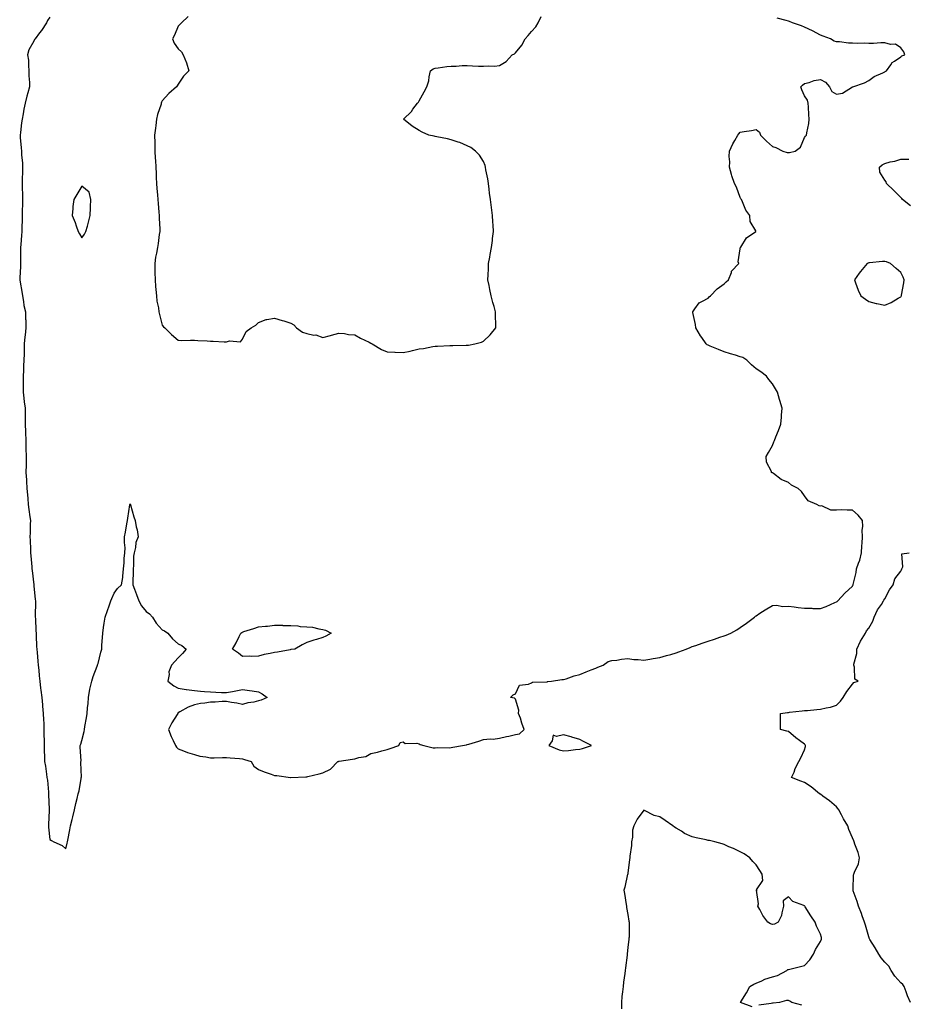
# Model space of a CAD drawing. Units: inches. Extents: x 957923 to 960563, y 7282058 to 7284698.
# Drawn here: x 958269 to 958823, y 7282611 to 7283224 of the extents above; entities that cross this region are included whole.
import ezdxf

# ---------------------------------------------------------------- set-up
doc = ezdxf.new("R2010")
doc.units = ezdxf.units.IN
doc.header["$MEASUREMENT"] = 0
doc.layers.add('Contour_95797282', color=7, linetype='Continuous', true_color=0xcfdb72)

msp = doc.modelspace()

# ---------------------------------------------------------------- linework, layer by layer
at = {"layer": 'Contour_95797282'}
for points in [[(958288.05, 7283225.46, 3222), (958286.66, 7283223.31, 3222), (958286, 7283221.92, 3222), (958282.86, 7283217.11, 3222), (958281.68, 7283215.55, 3222), (958278.98, 7283211.92, 3222), (958278.59, 7283211.38, 3222), (958278.05, 7283210.51, 3222), (958275.01, 7283204.96, 3222), (958274.23, 7283201.92, 3222), (958274.66, 7283198.53, 3222), (958274.67, 7283195.3, 3222), (958275.01, 7283191.92, 3222), (958275.02, 7283188.89, 3222), (958275.32, 7283184.65, 3222), (958275.32, 7283181.92, 3222), (958274.32, 7283178.19, 3222), (958273.74, 7283176.23, 3222), (958272.67, 7283171.92, 3222), (958271.88, 7283168.09, 3222), (958271.42, 7283165.29, 3222), (958270.77, 7283161.92, 3222), (958270.4, 7283159.57, 3222), (958269.71, 7283153.58, 3222), (958269.48, 7283151.92, 3222), (958269.55, 7283150.42, 3222), (958270.26, 7283144.13, 3222), (958270.35, 7283141.92, 3222), (958270.49, 7283139.48, 3222), (958270.92, 7283134.79, 3222), (958271.07, 7283131.92, 3222), (958271.04, 7283128.93, 3222), (958270.89, 7283124.76, 3222), (958270.85, 7283121.92, 3222), (958270.86, 7283119.11, 3222), (958271.05, 7283114.92, 3222), (958271.06, 7283111.92, 3222), (958270.92, 7283109.05, 3222), (958270.9, 7283104.77, 3222), (958270.77, 7283101.92, 3222), (958270.72, 7283099.25, 3222), (958270.66, 7283094.53, 3222), (958270.61, 7283091.92, 3222), (958270.47, 7283089.5, 3222), (958269.9, 7283083.77, 3222), (958269.79, 7283081.92, 3222), (958269.75, 7283080.22, 3222), (958269.77, 7283073.64, 3222), (958269.74, 7283071.92, 3222), (958269.74, 7283070.23, 3222), (958269.26, 7283063.13, 3222), (958269.26, 7283061.92, 3222), (958269.5, 7283060.47, 3222), (958270.62, 7283054.49, 3222), (958271.02, 7283051.92, 3222), (958271.7, 7283048.27, 3222), (958271.93, 7283045.8, 3222), (958272.83, 7283041.92, 3222), (958272.98, 7283036.99, 3222), (958272.99, 7283036.86, 3222), (958273.12, 7283031.92, 3222), (958272.66, 7283027.31, 3222), (958272.57, 7283026.44, 3222), (958272.12, 7283021.92, 3222), (958271.96, 7283018.01, 3222), (958272.01, 7283015.88, 3222), (958271.86, 7283011.92, 3222), (958271.7, 7283008.27, 3222), (958271.56, 7283005.43, 3222), (958271.41, 7283001.92, 3222), (958271.44, 7282998.53, 3222), (958271.33, 7282995.2, 3222), (958271.36, 7282991.92, 3222), (958271.84, 7282988.13, 3222), (958272.03, 7282985.9, 3222), (958272.58, 7282981.92, 3222), (958272.66, 7282977.31, 3222), (958272.64, 7282976.51, 3222), (958272.72, 7282971.92, 3222), (958272.85, 7282967.12, 3222), (958272.87, 7282966.74, 3222), (958273.01, 7282961.92, 3222), (958273.17, 7282957.04, 3222), (958273.17, 7282956.8, 3222), (958273.34, 7282951.92, 3222), (958273.24, 7282947.11, 3222), (958273.23, 7282946.74, 3222), (958273.12, 7282941.92, 3222), (958273.49, 7282937.36, 3222), (958273.49, 7282936.48, 3222), (958273.81, 7282931.92, 3222), (958274.09, 7282927.96, 3222), (958274.28, 7282925.69, 3222), (958274.55, 7282921.92, 3222), (958274.97, 7282918.84, 3222), (958275.6, 7282914.37, 3222), (958275.93, 7282911.92, 3222), (958275.87, 7282909.74, 3222), (958275.72, 7282904.25, 3222), (958275.65, 7282901.92, 3222), (958275.8, 7282899.67, 3222), (958275.92, 7282894.05, 3222), (958276.06, 7282891.92, 3222), (958276.2, 7282890.07, 3222), (958276.81, 7282883.16, 3222), (958276.92, 7282881.92, 3222), (958277.01, 7282880.88, 3222), (958277.99, 7282871.98, 3222), (958278, 7282871.92, 3222), (958278, 7282871.87, 3222), (958278.05, 7282871.33, 3222), (958278.93, 7282862.8, 3222), (958279.04, 7282861.92, 3222), (958279.06, 7282860.91, 3222), (958278.95, 7282852.82, 3222), (958278.98, 7282851.92, 3222), (958279.01, 7282850.96, 3222), (958279.41, 7282843.28, 3222), (958279.45, 7282841.92, 3222), (958279.56, 7282840.41, 3222), (958279.78, 7282833.65, 3222), (958279.92, 7282831.92, 3222), (958280.06, 7282829.91, 3222), (958280.59, 7282824.46, 3222), (958280.77, 7282821.92, 3222), (958281.09, 7282818.88, 3222), (958281.41, 7282815.28, 3222), (958281.77, 7282811.92, 3222), (958282.28, 7282807.69, 3222), (958282.47, 7282806.34, 3222), (958282.96, 7282801.92, 3222), (958283.43, 7282797.3, 3222), (958283.51, 7282796.46, 3222), (958283.98, 7282791.92, 3222), (958284.12, 7282787.99, 3222), (958284.21, 7282785.76, 3222), (958284.36, 7282781.92, 3222), (958284.32, 7282778.19, 3222), (958284.54, 7282775.43, 3222), (958284.51, 7282771.92, 3222), (958284.58, 7282768.45, 3222), (958284.65, 7282765.32, 3222), (958284.73, 7282761.92, 3222), (958285.24, 7282759.11, 3222), (958285.88, 7282754.09, 3222), (958286.25, 7282751.92, 3222), (958286.5, 7282750.37, 3222), (958287.17, 7282742.8, 3222), (958287.29, 7282741.92, 3222), (958287.31, 7282741.18, 3222), (958287.67, 7282732.3, 3222), (958287.68, 7282731.92, 3222), (958287.66, 7282731.53, 3222), (958287.27, 7282722.7, 3222), (958287.22, 7282721.92, 3222), (958287.25, 7282721.12, 3222), (958288.05, 7282713.34, 3222), (958288.98, 7282712.85, 3222), (958290.5, 7282711.92, 3222), (958295.76, 7282709.63, 3222), (958298.05, 7282707.56, 3222), (958298.81, 7282711.16, 3222), (958298.97, 7282711.92, 3222), (958299.21, 7282713.08, 3222), (958300.47, 7282719.5, 3222), (958300.98, 7282721.92, 3222), (958301.91, 7282725.78, 3222), (958302.36, 7282727.61, 3222), (958303.35, 7282731.92, 3222), (958304.14, 7282735.83, 3222), (958305.1, 7282738.97, 3222), (958305.77, 7282741.92, 3222), (958306.21, 7282743.76, 3222), (958307.53, 7282751.4, 3222), (958307.64, 7282751.92, 3222), (958307.66, 7282752.31, 3222), (958307.42, 7282761.29, 3222), (958307.44, 7282761.92, 3222), (958307.48, 7282762.49, 3222), (958306.98, 7282770.85, 3222), (958307.02, 7282771.92, 3222), (958307.25, 7282772.72, 3222), (958308.05, 7282775, 3222), (958309.32, 7282780.65, 3222), (958309.6, 7282781.92, 3222), (958309.89, 7282783.76, 3222), (958310.9, 7282789.07, 3222), (958311.31, 7282791.92, 3222), (958311.54, 7282795.41, 3222), (958311.83, 7282798.14, 3222), (958312.04, 7282801.92, 3222), (958313.04, 7282806.91, 3222), (958313.04, 7282806.93, 3222), (958314.22, 7282811.92, 3222), (958315.07, 7282814.9, 3222), (958317.48, 7282821.35, 3222), (958317.67, 7282821.92, 3222), (958317.72, 7282822.25, 3222), (958318.05, 7282823.04, 3222), (958319.88, 7282830.09, 3222), (958320.34, 7282831.92, 3222), (958320.53, 7282834.4, 3222), (958320.74, 7282839.23, 3222), (958320.95, 7282841.92, 3222), (958321.46, 7282845.33, 3222), (958321.85, 7282848.12, 3222), (958322.43, 7282851.92, 3222), (958323.97, 7282856, 3222), (958324.92, 7282858.79, 3222), (958326.04, 7282861.92, 3222), (958326.58, 7282863.39, 3222), (958328.05, 7282866.79, 3222), (958330.25, 7282869.72, 3222), (958332.72, 7282871.92, 3222), (958333.5, 7282876.47, 3222), (958333.42, 7282877.29, 3222), (958333.92, 7282881.92, 3222), (958334.31, 7282885.66, 3222), (958334.42, 7282888.29, 3222), (958334.78, 7282891.92, 3222), (958334.88, 7282895.09, 3222), (958334.54, 7282898.41, 3222), (958334.63, 7282901.92, 3222), (958335.12, 7282904.85, 3222), (958336.04, 7282909.91, 3222), (958336.38, 7282911.92, 3222), (958336.59, 7282913.38, 3222), (958337.96, 7282921.83, 3222), (958337.97, 7282921.92, 3222), (958337.98, 7282921.99, 3222), (958338.05, 7282922.3, 3222), (958338.15, 7282922.02, 3222), (958338.19, 7282921.92, 3222), (958338.25, 7282921.72, 3222), (958340.42, 7282914.29, 3222), (958341.18, 7282911.92, 3222), (958341.89, 7282908.08, 3222), (958342.42, 7282906.3, 3222), (958343.03, 7282901.92, 3222), (958341.68, 7282898.29, 3222), (958341.37, 7282895.24, 3222), (958340.54, 7282891.92, 3222), (958340.07, 7282889.9, 3222), (958340.2, 7282884.07, 3222), (958339.87, 7282881.92, 3222), (958339.9, 7282880.07, 3222), (958339.66, 7282873.53, 3222), (958339.7, 7282871.92, 3222), (958340.73, 7282869.24, 3222), (958342.05, 7282865.92, 3222), (958343.49, 7282861.92, 3222), (958345.09, 7282858.96, 3222), (958348.05, 7282855.39, 3222), (958350.03, 7282853.9, 3222), (958352.04, 7282851.92, 3222), (958354.28, 7282848.15, 3222), (958358.05, 7282844.01, 3222), (958359.52, 7282843.39, 3222), (958361.6, 7282841.92, 3222), (958364.51, 7282838.38, 3222), (958368.05, 7282835.31, 3222), (958370.32, 7282834.19, 3222), (958372.88, 7282831.92, 3222), (958370.66, 7282829.31, 3222), (958368.05, 7282826.59, 3222), (958365.84, 7282824.13, 3222), (958363.83, 7282821.92, 3222), (958362.15, 7282817.82, 3222), (958362.37, 7282816.24, 3222), (958361.59, 7282811.92, 3222), (958365.23, 7282809.1, 3222), (958368.05, 7282807.56, 3222), (958372.99, 7282806.86, 3222), (958373.14, 7282806.83, 3222), (958378.05, 7282806.09, 3222), (958381.95, 7282805.82, 3222), (958384.45, 7282805.52, 3222), (958388.05, 7282805.26, 3222), (958391.37, 7282805.24, 3222), (958395.04, 7282804.93, 3222), (958398.05, 7282804.92, 3222), (958401.76, 7282805.63, 3222), (958403.98, 7282805.99, 3222), (958408.05, 7282806.84, 3222), (958412.33, 7282806.2, 3222), (958414.06, 7282805.91, 3222), (958418.05, 7282805.31, 3222), (958420.22, 7282804.09, 3222), (958423.35, 7282801.92, 3222), (958419.71, 7282800.26, 3222), (958418.05, 7282799.68, 3222), (958415.11, 7282798.98, 3222), (958411.46, 7282798.51, 3222), (958408.05, 7282797.43, 3222), (958404.43, 7282798.3, 3222), (958401.22, 7282798.75, 3222), (958398.05, 7282799.4, 3222), (958395.47, 7282799.34, 3222), (958390.97, 7282799, 3222), (958388.05, 7282798.96, 3222), (958384.48, 7282798.35, 3222), (958381.92, 7282798.05, 3222), (958378.05, 7282797.3, 3222), (958374.11, 7282795.86, 3222), (958368.98, 7282792.85, 3222), (958368.05, 7282792.37, 3222), (958367.85, 7282792.12, 3222), (958367.81, 7282791.92, 3222), (958367.42, 7282791.29, 3222), (958364.02, 7282785.95, 3222), (958361.88, 7282781.92, 3222), (958363.63, 7282777.5, 3222), (958364.87, 7282775.1, 3222), (958366.36, 7282771.92, 3222), (958366.95, 7282770.82, 3222), (958368.05, 7282769.84, 3222), (958371.31, 7282768.66, 3222), (958373.77, 7282767.64, 3222), (958378.05, 7282766.3, 3222), (958381.44, 7282765.31, 3222), (958385.14, 7282764.83, 3222), (958388.05, 7282764.17, 3222), (958390.33, 7282764.2, 3222), (958395.58, 7282764.39, 3222), (958398.05, 7282764.41, 3222), (958400.34, 7282764.21, 3222), (958406.21, 7282763.76, 3222), (958408.05, 7282763.6, 3222), (958409.26, 7282763.13, 3222), (958413.34, 7282761.92, 3222), (958415.19, 7282759.06, 3222), (958418.05, 7282757.06, 3222), (958421.59, 7282755.46, 3222), (958425.8, 7282754.17, 3222), (958428.05, 7282753.35, 3222), (958429.39, 7282753.26, 3222), (958437.94, 7282752.03, 3222), (958438.05, 7282752.02, 3222), (958438.16, 7282752.03, 3222), (958447.52, 7282752.45, 3222), (958448.05, 7282752.5, 3222), (958448.83, 7282752.7, 3222), (958455.73, 7282754.24, 3222), (958458.05, 7282754.94, 3222), (958462.77, 7282757.2, 3222), (958467.32, 7282761.92, 3222), (958467.91, 7282762.06, 3222), (958468.05, 7282762.11, 3222), (958468.27, 7282762.14, 3222), (958476.63, 7282763.34, 3222), (958478.05, 7282763.63, 3222), (958480.6, 7282764.47, 3222), (958484.92, 7282765.05, 3222), (958488.05, 7282766.94, 3222), (958492.11, 7282767.86, 3222), (958494.73, 7282768.6, 3222), (958498.05, 7282769.44, 3222), (958499.98, 7282769.99, 3222), (958505.31, 7282771.92, 3222), (958506.24, 7282773.73, 3222), (958508.05, 7282774.26, 3222), (958509.39, 7282773.26, 3222), (958516.64, 7282773.33, 3222), (958518.05, 7282772.92, 3222), (958518.64, 7282772.51, 3222), (958520.88, 7282771.92, 3222), (958526.71, 7282770.58, 3222), (958528.05, 7282770.55, 3222), (958529.32, 7282770.65, 3222), (958536.67, 7282770.54, 3222), (958538.05, 7282770.63, 3222), (958539.05, 7282770.92, 3222), (958545, 7282771.92, 3222), (958547.56, 7282772.41, 3222), (958548.05, 7282772.53, 3222), (958548.95, 7282772.82, 3222), (958555.32, 7282774.65, 3222), (958558.05, 7282775.69, 3222), (958562.22, 7282776.09, 3222), (958564.16, 7282775.81, 3222), (958568.05, 7282776.43, 3222), (958572.53, 7282777.44, 3222), (958573.89, 7282777.76, 3222), (958578.05, 7282778.75, 3222), (958580.67, 7282779.3, 3222), (958583.55, 7282781.92, 3222), (958582.02, 7282785.89, 3222), (958581.09, 7282788.88, 3222), (958580.03, 7282791.92, 3222), (958580.14, 7282794.01, 3222), (958578.05, 7282800.86, 3222), (958577.43, 7282801.3, 3222), (958575, 7282801.92, 3222), (958576.59, 7282803.38, 3222), (958578.05, 7282804.04, 3222), (958580.5, 7282809.47, 3222), (958586.26, 7282810.13, 3222), (958588.05, 7282810.95, 3222), (958588.63, 7282811.34, 3222), (958597.73, 7282811.6, 3222), (958598.05, 7282811.7, 3222), (958598.21, 7282811.76, 3222), (958600.4, 7282811.92, 3222), (958606.89, 7282813.08, 3222), (958608.05, 7282813.05, 3222), (958609.63, 7282813.5, 3222), (958614.56, 7282815.41, 3222), (958618.05, 7282816.21, 3222), (958622.16, 7282817.81, 3222), (958625.13, 7282819, 3222), (958628.05, 7282820.16, 3222), (958629.37, 7282820.6, 3222), (958632.69, 7282821.92, 3222), (958635.82, 7282824.15, 3222), (958638.05, 7282824.83, 3222), (958641.2, 7282825.07, 3222), (958644.2, 7282825.77, 3222), (958648.05, 7282826.01, 3222), (958651.68, 7282825.55, 3222), (958654.48, 7282825.49, 3222), (958658.05, 7282825.1, 3222), (958661.84, 7282825.71, 3222), (958663.89, 7282826.08, 3222), (958668.05, 7282826.71, 3222), (958672.1, 7282827.87, 3222), (958674.72, 7282828.59, 3222), (958678.05, 7282829.54, 3222), (958679.79, 7282830.18, 3222), (958684.43, 7282831.92, 3222), (958686.93, 7282833.04, 3222), (958688.05, 7282833.49, 3222), (958690.38, 7282834.25, 3222), (958694.39, 7282835.58, 3222), (958698.05, 7282836.79, 3222), (958701.92, 7282838.05, 3222), (958705.42, 7282839.29, 3222), (958708.05, 7282840.19, 3222), (958709.29, 7282840.68, 3222), (958712.16, 7282841.92, 3222), (958715.95, 7282844.02, 3222), (958718.05, 7282845.44, 3222), (958721.92, 7282848.05, 3222), (958726.86, 7282851.92, 3222), (958727.59, 7282852.38, 3222), (958728.05, 7282852.66, 3222), (958730.36, 7282854.23, 3222), (958733.51, 7282856.46, 3222), (958738.05, 7282859.01, 3222), (958740.62, 7282859.35, 3222), (958744.63, 7282858.5, 3222), (958748.05, 7282858.75, 3222), (958751.73, 7282858.24, 3222), (958754.05, 7282857.92, 3222), (958758.05, 7282857.36, 3222), (958762.6, 7282857.37, 3222), (958763.37, 7282857.24, 3222), (958768.05, 7282857.26, 3222), (958771.53, 7282858.44, 3222), (958777.07, 7282860.94, 3222), (958778.05, 7282861.33, 3222), (958778.38, 7282861.59, 3222), (958778.75, 7282861.92, 3222), (958783.14, 7282866.83, 3222), (958788.05, 7282871.21, 3222), (958788.27, 7282871.7, 3222), (958788.37, 7282871.92, 3222), (958788.4, 7282872.27, 3222), (958790.32, 7282879.65, 3222), (958790.47, 7282881.92, 3222), (958791.66, 7282885.53, 3222), (958792.57, 7282887.4, 3222), (958793.5, 7282891.92, 3222), (958793.83, 7282896.14, 3222), (958793.97, 7282897.84, 3222), (958794.28, 7282901.92, 3222), (958794.06, 7282905.91, 3222), (958794.45, 7282908.32, 3222), (958794.12, 7282911.92, 3222), (958791.4, 7282915.27, 3222), (958788.05, 7282918.54, 3222), (958784.63, 7282918.5, 3222), (958781.39, 7282918.58, 3222), (958778.05, 7282918.53, 3222), (958774.48, 7282918.35, 3222), (958768.92, 7282921.05, 3222), (958768.05, 7282920.88, 3222), (958767.31, 7282921.18, 3222), (958765.7, 7282921.92, 3222), (958760.3, 7282924.17, 3222), (958758.05, 7282927.41, 3222), (958756.27, 7282930.14, 3222), (958754.1, 7282931.92, 3222), (958750.06, 7282933.93, 3222), (958748.05, 7282935.64, 3222), (958743.57, 7282937.44, 3222), (958738.76, 7282941.21, 3222), (958738.05, 7282941.71, 3222), (958737.85, 7282941.72, 3222), (958737.57, 7282941.92, 3222), (958737.51, 7282942.46, 3222), (958734.37, 7282948.24, 3222), (958734.19, 7282951.92, 3222), (958735.6, 7282954.37, 3222), (958738.05, 7282958.75, 3222), (958739.07, 7282960.9, 3222), (958739.41, 7282961.92, 3222), (958740.3, 7282964.17, 3222), (958741.94, 7282968.03, 3222), (958743.32, 7282971.92, 3222), (958743.68, 7282976.29, 3222), (958743.79, 7282977.66, 3222), (958744.13, 7282981.92, 3222), (958742.8, 7282986.67, 3222), (958742.55, 7282987.42, 3222), (958741.21, 7282991.92, 3222), (958740.03, 7282993.9, 3222), (958738.05, 7282997.07, 3222), (958735.89, 7282999.76, 3222), (958734.36, 7283001.92, 3222), (958730.79, 7283004.66, 3222), (958728.05, 7283006.46, 3222), (958725, 7283008.87, 3222), (958722.22, 7283011.92, 3222), (958719.66, 7283013.53, 3222), (958718.05, 7283013.96, 3222), (958715.08, 7283014.89, 3222), (958711.9, 7283015.77, 3222), (958708.05, 7283017.09, 3222), (958704.53, 7283018.4, 3222), (958699.38, 7283020.59, 3222), (958698.05, 7283021.13, 3222), (958697.49, 7283021.36, 3222), (958696.82, 7283021.92, 3222), (958694.08, 7283025.89, 3222), (958693.22, 7283027.09, 3222), (958690.36, 7283031.92, 3222), (958690.21, 7283034.08, 3222), (958688.48, 7283041.49, 3222), (958688.44, 7283041.92, 3222), (958689.85, 7283043.72, 3222), (958692.42, 7283047.55, 3222), (958694.61, 7283048.48, 3222), (958698.05, 7283050.54, 3222), (958698.79, 7283051.18, 3222), (958699.51, 7283051.92, 3222), (958703.69, 7283056.28, 3222), (958708.05, 7283059.41, 3222), (958709.35, 7283060.62, 3222), (958710.69, 7283061.92, 3222), (958712.55, 7283066.42, 3222), (958712.71, 7283067.26, 3222), (958717.14, 7283071.92, 3222), (958716.83, 7283073.14, 3222), (958718.05, 7283081.09, 3222), (958718.11, 7283081.86, 3222), (958718.16, 7283081.92, 3222), (958718.42, 7283082.29, 3222), (958721.94, 7283088.03, 3222), (958727.72, 7283091.92, 3222), (958727.69, 7283092.28, 3222), (958724.21, 7283098.08, 3222), (958724.13, 7283101.92, 3222), (958721.44, 7283105.31, 3222), (958719.49, 7283110.48, 3222), (958718.77, 7283111.92, 3222), (958718.43, 7283112.3, 3222), (958718.05, 7283113.18, 3222), (958715.65, 7283119.52, 3222), (958714.51, 7283121.92, 3222), (958712.75, 7283126.62, 3222), (958712.63, 7283127.34, 3222), (958711.39, 7283131.92, 3222), (958711.53, 7283135.4, 3222), (958711.23, 7283138.74, 3222), (958711.39, 7283141.92, 3222), (958713.47, 7283146.5, 3222), (958714.74, 7283148.61, 3222), (958716.59, 7283151.92, 3222), (958717.19, 7283152.78, 3222), (958718.05, 7283153.89, 3222), (958720.42, 7283154.29, 3222), (958725.15, 7283154.82, 3222), (958728.05, 7283155.36, 3222), (958729.96, 7283153.83, 3222), (958730.68, 7283151.92, 3222), (958734.34, 7283148.21, 3222), (958738.05, 7283144.86, 3222), (958740.28, 7283144.15, 3222), (958744.62, 7283141.92, 3222), (958747.36, 7283141.23, 3222), (958748.05, 7283141.13, 3222), (958748.75, 7283141.22, 3222), (958752.21, 7283141.92, 3222), (958755.57, 7283144.4, 3222), (958758.05, 7283150.47, 3222), (958758.65, 7283151.32, 3222), (958759.29, 7283151.92, 3222), (958759.46, 7283153.33, 3222), (958760.79, 7283159.18, 3222), (958761.02, 7283161.92, 3222), (958760.87, 7283164.74, 3222), (958760.55, 7283169.42, 3222), (958760.42, 7283171.92, 3222), (958759.92, 7283173.8, 3222), (958758.05, 7283176.49, 3222), (958756.36, 7283180.23, 3222), (958755.76, 7283181.92, 3222), (958756.83, 7283183.14, 3222), (958758.05, 7283184.08, 3222), (958760.93, 7283184.8, 3222), (958764.1, 7283185.87, 3222), (958768.05, 7283186.68, 3222), (958771.07, 7283184.94, 3222), (958773.73, 7283181.92, 3222), (958775.14, 7283179.01, 3222), (958778.05, 7283177.48, 3222), (958781.82, 7283178.15, 3222), (958787.88, 7283181.92, 3222), (958788.01, 7283181.96, 3222), (958788.05, 7283181.96, 3222), (958788.12, 7283181.99, 3222), (958795.49, 7283184.48, 3222), (958798.05, 7283185.92, 3222), (958801.49, 7283188.48, 3222), (958806.84, 7283190.71, 3222), (958808.05, 7283191.32, 3222), (958808.42, 7283191.55, 3222), (958809.05, 7283191.92, 3222), (958811.83, 7283195.7, 3222), (958812.78, 7283197.19, 3222), (958814.1, 7283197.97, 3222), (958818.05, 7283200.75, 3222), (958818.76, 7283201.21, 3222), (958820.63, 7283201.92, 3222), (958819.96, 7283203.83, 3222), (958818.05, 7283206.24, 3222), (958814.76, 7283208.63, 3222), (958811.58, 7283208.39, 3222), (958808.05, 7283209.31, 3222), (958805.53, 7283209.4, 3222), (958801.01, 7283208.96, 3222), (958798.05, 7283209.06, 3222), (958795.42, 7283209.29, 3222), (958790.89, 7283209.08, 3222), (958788.05, 7283209.28, 3222), (958785.41, 7283209.28, 3222), (958779.89, 7283210.08, 3222), (958778.05, 7283210.08, 3222), (958776.61, 7283210.48, 3222), (958774.2, 7283211.92, 3222), (958769.69, 7283213.56, 3222), (958768.05, 7283214.19, 3222), (958763.15, 7283216.82, 3222), (958763.02, 7283216.89, 3222), (958758.05, 7283219.22, 3222), (958756.17, 7283220.04, 3222), (958750.64, 7283221.92, 3222), (958748.81, 7283222.68, 3222), (958748.05, 7283222.92, 3222), (958746.76, 7283223.21, 3222), (958740.99, 7283224.86, 3222)], [(958374.24, 7283225.73, 3223), (958370, 7283221.92, 3223), (958369.11, 7283220.86, 3223), (958368.05, 7283219.84, 3223), (958365.74, 7283214.23, 3223), (958364.39, 7283211.92, 3223), (958365.41, 7283209.28, 3223), (958368.05, 7283205.69, 3223), (958369.97, 7283203.84, 3223), (958371.08, 7283201.92, 3223), (958373.07, 7283196.94, 3223), (958373.09, 7283196.88, 3223), (958374.56, 7283191.92, 3223), (958371.34, 7283188.63, 3223), (958368.05, 7283183.61, 3223), (958367.31, 7283182.66, 3223), (958366.89, 7283181.92, 3223), (958362.12, 7283177.85, 3223), (958358.05, 7283173.26, 3223), (958357.59, 7283172.38, 3223), (958357.48, 7283171.92, 3223), (958357.28, 7283171.15, 3223), (958355.2, 7283164.77, 3223), (958354.57, 7283161.92, 3223), (958354.09, 7283157.96, 3223), (958353.76, 7283156.21, 3223), (958353.3, 7283151.92, 3223), (958353.36, 7283147.23, 3223), (958353.39, 7283146.58, 3223), (958353.46, 7283141.92, 3223), (958353.65, 7283137.52, 3223), (958353.79, 7283136.18, 3223), (958354, 7283131.92, 3223), (958354.2, 7283128.07, 3223), (958354.32, 7283125.65, 3223), (958354.51, 7283121.92, 3223), (958354.76, 7283118.63, 3223), (958355.1, 7283114.87, 3223), (958355.33, 7283111.92, 3223), (958355.49, 7283109.36, 3223), (958356.01, 7283103.96, 3223), (958356.15, 7283101.92, 3223), (958356.16, 7283100.03, 3223), (958356.45, 7283093.52, 3223), (958356.46, 7283091.92, 3223), (958356.21, 7283090.08, 3223), (958355.47, 7283084.5, 3223), (958355.12, 7283081.92, 3223), (958354.53, 7283078.4, 3223), (958353.95, 7283076.02, 3223), (958353.37, 7283071.92, 3223), (958353.45, 7283067.32, 3223), (958353.48, 7283066.49, 3223), (958353.55, 7283061.92, 3223), (958353.86, 7283057.73, 3223), (958354.07, 7283055.9, 3223), (958354.38, 7283051.92, 3223), (958354.77, 7283048.64, 3223), (958355.65, 7283044.32, 3223), (958355.98, 7283041.92, 3223), (958356.32, 7283040.19, 3223), (958358.05, 7283033.58, 3223), (958358.79, 7283032.66, 3223), (958359.6, 7283031.92, 3223), (958363.92, 7283027.79, 3223), (958368.05, 7283024.19, 3223), (958370.23, 7283024.1, 3223), (958375.66, 7283024.31, 3223), (958378.05, 7283024.23, 3223), (958380.2, 7283024.07, 3223), (958386.1, 7283023.87, 3223), (958388.05, 7283023.74, 3223), (958389.74, 7283023.61, 3223), (958396.64, 7283023.33, 3223), (958398.05, 7283023.23, 3223), (958399.97, 7283023.84, 3223), (958406.75, 7283023.22, 3223), (958408.05, 7283024.9, 3223), (958410.38, 7283029.59, 3223), (958413.51, 7283031.92, 3223), (958416.28, 7283033.69, 3223), (958418.05, 7283035.34, 3223), (958422.75, 7283037.22, 3223), (958423.28, 7283037.15, 3223), (958428.05, 7283038.03, 3223), (958432.7, 7283036.57, 3223), (958433.72, 7283036.25, 3223), (958438.05, 7283034.9, 3223), (958439.94, 7283033.81, 3223), (958441.57, 7283031.92, 3223), (958445.35, 7283029.22, 3223), (958448.05, 7283028.39, 3223), (958452.47, 7283027.5, 3223), (958453.67, 7283027.54, 3223), (958458.05, 7283025.87, 3223), (958462.86, 7283027.11, 3223), (958463.43, 7283027.3, 3223), (958468.05, 7283028.68, 3223), (958471.52, 7283028.45, 3223), (958474.03, 7283027.9, 3223), (958478.05, 7283027.7, 3223), (958481.58, 7283025.45, 3223), (958486.85, 7283023.12, 3223), (958488.05, 7283022.52, 3223), (958488.39, 7283022.26, 3223), (958488.85, 7283021.92, 3223), (958494.6, 7283018.47, 3223), (958498.05, 7283017.07, 3223), (958502.96, 7283016.83, 3223), (958503.16, 7283016.81, 3223), (958508.05, 7283016.56, 3223), (958512.51, 7283017.46, 3223), (958514.02, 7283017.89, 3223), (958518.05, 7283018.82, 3223), (958520.87, 7283019.1, 3223), (958526.5, 7283020.37, 3223), (958528.05, 7283020.55, 3223), (958529.46, 7283020.51, 3223), (958537.11, 7283020.98, 3223), (958538.05, 7283020.95, 3223), (958539.06, 7283020.91, 3223), (958547.26, 7283021.13, 3223), (958548.05, 7283021.11, 3223), (958548.78, 7283021.19, 3223), (958552.69, 7283021.92, 3223), (958556.84, 7283023.13, 3223), (958558.05, 7283023.71, 3223), (958562.28, 7283027.69, 3223), (958565.74, 7283031.92, 3223), (958565.83, 7283034.14, 3223), (958565.53, 7283039.4, 3223), (958565.63, 7283041.92, 3223), (958564.7, 7283045.27, 3223), (958563.89, 7283047.76, 3223), (958562.91, 7283051.92, 3223), (958562.05, 7283055.92, 3223), (958561.62, 7283058.35, 3223), (958560.91, 7283061.92, 3223), (958561.04, 7283064.91, 3223), (958561.21, 7283068.76, 3223), (958561.33, 7283071.92, 3223), (958562.05, 7283075.92, 3223), (958562.36, 7283077.61, 3223), (958563.14, 7283081.92, 3223), (958563.66, 7283086.31, 3223), (958563.79, 7283087.66, 3223), (958564.3, 7283091.92, 3223), (958564.13, 7283095.84, 3223), (958564.01, 7283097.88, 3223), (958563.85, 7283101.92, 3223), (958563.13, 7283106.84, 3223), (958563.11, 7283106.98, 3223), (958562.42, 7283111.92, 3223), (958561.97, 7283115.84, 3223), (958561.63, 7283118.34, 3223), (958561.2, 7283121.92, 3223), (958560.88, 7283124.75, 3223), (958559.69, 7283130.28, 3223), (958559.47, 7283131.92, 3223), (958559.19, 7283133.06, 3223), (958558.05, 7283135.43, 3223), (958555.69, 7283139.56, 3223), (958553.24, 7283141.92, 3223), (958550.29, 7283144.16, 3223), (958548.05, 7283145.29, 3223), (958543.39, 7283147.26, 3223), (958542.43, 7283147.54, 3223), (958538.05, 7283149.07, 3223), (958535.8, 7283149.67, 3223), (958529.06, 7283150.91, 3223), (958528.05, 7283151.15, 3223), (958527.4, 7283151.27, 3223), (958524.12, 7283151.92, 3223), (958519.9, 7283153.77, 3223), (958518.05, 7283154.85, 3223), (958513.71, 7283157.58, 3223), (958508.28, 7283161.92, 3223), (958513.26, 7283166.71, 3223), (958514.18, 7283168.05, 3223), (958517.03, 7283171.92, 3223), (958517.58, 7283172.39, 3223), (958518.05, 7283173.38, 3223), (958521.09, 7283178.88, 3223), (958522.89, 7283181.92, 3223), (958524.18, 7283185.79, 3223), (958524.35, 7283188.22, 3223), (958525.19, 7283191.92, 3223), (958526.8, 7283193.17, 3223), (958528.05, 7283193.66, 3223), (958529.99, 7283193.86, 3223), (958535.32, 7283194.65, 3223), (958538.05, 7283194.91, 3223), (958541.09, 7283194.96, 3223), (958544.77, 7283195.2, 3223), (958548.05, 7283195.25, 3223), (958551.19, 7283195.06, 3223), (958555, 7283194.97, 3223), (958558.05, 7283194.81, 3223), (958561.21, 7283195.08, 3223), (958565.07, 7283194.9, 3223), (958568.05, 7283195.23, 3223), (958572.17, 7283197.8, 3223), (958576.03, 7283201.92, 3223), (958577.4, 7283202.57, 3223), (958578.05, 7283203.13, 3223), (958582.12, 7283207.85, 3223), (958584.09, 7283211.92, 3223), (958586, 7283213.97, 3223), (958588.05, 7283216.39, 3223), (958590.7, 7283219.27, 3223), (958592.1, 7283221.92, 3223), (958594.09, 7283225.88, 3223)], [(958824.06, 7283107.93, 3221), (958819.12, 7283111.92, 3221), (958818.66, 7283112.53, 3221), (958818.05, 7283113.08, 3221), (958813.65, 7283117.52, 3221), (958809.22, 7283121.92, 3221), (958809.01, 7283122.88, 3221), (958808.05, 7283123.84, 3221), (958804.95, 7283128.82, 3221), (958804.73, 7283131.92, 3221), (958806.55, 7283133.42, 3221), (958808.05, 7283134.36, 3221), (958811.39, 7283135.26, 3221), (958814.31, 7283135.66, 3221), (958818.05, 7283137.08, 3221), (958822.98, 7283136.99, 3221)], [(958824.19, 7282611.92, 3221), (958822.24, 7282616.11, 3221), (958821.39, 7282618.58, 3221), (958820.07, 7282621.92, 3221), (958819.25, 7282623.12, 3221), (958818.05, 7282624.07, 3221), (958814.36, 7282628.23, 3221), (958812.06, 7282631.92, 3221), (958810.58, 7282634.45, 3221), (958808.05, 7282637.13, 3221), (958805.9, 7282639.77, 3221), (958804.4, 7282641.92, 3221), (958802.07, 7282645.94, 3221), (958798.82, 7282651.15, 3221), (958798.35, 7282651.92, 3221), (958798.27, 7282652.14, 3221), (958798.05, 7282652.73, 3221), (958796.17, 7282660.05, 3221), (958795.5, 7282661.92, 3221), (958794.02, 7282665.95, 3221), (958793.49, 7282667.36, 3221), (958791.81, 7282671.92, 3221), (958790.98, 7282674.85, 3221), (958788.45, 7282681.52, 3221), (958788.31, 7282681.92, 3221), (958788.39, 7282682.26, 3221), (958788.63, 7282691.34, 3221), (958788.83, 7282691.92, 3221), (958789.21, 7282693.08, 3221), (958791.66, 7282698.31, 3221), (958792.42, 7282701.92, 3221), (958791.43, 7282705.3, 3221), (958789.5, 7282710.47, 3221), (958789.01, 7282711.92, 3221), (958788.7, 7282712.57, 3221), (958788.05, 7282714.37, 3221), (958785.74, 7282719.61, 3221), (958784.98, 7282721.92, 3221), (958782.45, 7282726.32, 3221), (958781.1, 7282728.87, 3221), (958779.45, 7282731.92, 3221), (958778.89, 7282732.76, 3221), (958778.05, 7282733.75, 3221), (958773.66, 7282737.53, 3221), (958769.5, 7282740.47, 3221), (958768.05, 7282741.53, 3221), (958767.79, 7282741.66, 3221), (958767.36, 7282741.92, 3221), (958762.32, 7282746.19, 3221), (958758.05, 7282748.9, 3221), (958755.86, 7282749.73, 3221), (958750.08, 7282751.92, 3221), (958751.54, 7282755.41, 3221), (958752.35, 7282757.62, 3221), (958754.53, 7282761.92, 3221), (958755.8, 7282764.17, 3221), (958758.05, 7282769.18, 3221), (958758.6, 7282771.37, 3221), (958758.71, 7282771.92, 3221), (958758.48, 7282772.35, 3221), (958758.05, 7282772.72, 3221), (958754.91, 7282775.06, 3221), (958752.76, 7282776.63, 3221), (958748.05, 7282780.56, 3221), (958747.01, 7282780.88, 3221), (958743.15, 7282781.92, 3221), (958743.05, 7282786.92, 3221), (958743.08, 7282791.92, 3221), (958747.52, 7282792.45, 3221), (958748.05, 7282792.51, 3221), (958748.72, 7282792.59, 3221), (958756.53, 7282793.44, 3221), (958758.05, 7282793.64, 3221), (958759.91, 7282793.78, 3221), (958765.68, 7282794.29, 3221), (958768.05, 7282794.47, 3221), (958771.48, 7282795.35, 3221), (958774.27, 7282795.7, 3221), (958778.05, 7282797.08, 3221), (958780.5, 7282799.47, 3221), (958782.16, 7282801.92, 3221), (958784.4, 7282805.57, 3221), (958788.05, 7282810.19, 3221), (958788.8, 7282811.17, 3221), (958791.6, 7282811.92, 3221), (958789.41, 7282813.28, 3221), (958789.28, 7282820.69, 3221), (958788.8, 7282821.92, 3221), (958788.78, 7282822.65, 3221), (958790.73, 7282829.24, 3221), (958790.7, 7282831.92, 3221), (958793.01, 7282836.88, 3221), (958793.03, 7282836.94, 3221), (958795.98, 7282841.92, 3221), (958796.64, 7282843.33, 3221), (958798.05, 7282845.05, 3221), (958800.62, 7282849.35, 3221), (958801.49, 7282851.92, 3221), (958803.55, 7282856.42, 3221), (958805.94, 7282859.81, 3221), (958807.31, 7282861.92, 3221), (958807.51, 7282862.46, 3221), (958808.05, 7282863.24, 3221), (958811.09, 7282868.88, 3221), (958813.3, 7282871.92, 3221), (958814.37, 7282875.6, 3221), (958818.05, 7282880.43, 3221), (958818.58, 7282881.39, 3221), (958818.76, 7282881.92, 3221), (958819.3, 7282883.17, 3221), (958818.7, 7282891.27, 3221), (958823.2, 7282891.92, 3221)], [(958725.44, 7282609.31, 3222), (958718.22, 7282611.92, 3222), (958718.47, 7282612.34, 3222), (958722.03, 7282617.94, 3222), (958724, 7282621.92, 3222), (958726.56, 7282623.41, 3222), (958728.05, 7282623.87, 3222), (958731.59, 7282625.46, 3222), (958733.44, 7282626.53, 3222), (958738.05, 7282627.84, 3222), (958741.22, 7282628.75, 3222), (958746.99, 7282631.92, 3222), (958747.6, 7282632.37, 3222), (958748.05, 7282632.55, 3222), (958748.88, 7282632.75, 3222), (958755.59, 7282634.38, 3222), (958758.05, 7282634.99, 3222), (958761.47, 7282638.5, 3222), (958763.63, 7282641.92, 3222), (958764.98, 7282644.99, 3222), (958768.05, 7282649.91, 3222), (958768.59, 7282651.38, 3222), (958768.66, 7282651.92, 3222), (958768.59, 7282652.46, 3222), (958768.05, 7282654.5, 3222), (958765.56, 7282659.43, 3222), (958764.65, 7282661.92, 3222), (958762.02, 7282665.89, 3222), (958758.42, 7282671.55, 3222), (958758.19, 7282671.92, 3222), (958758.12, 7282671.99, 3222), (958758.05, 7282672.13, 3222), (958757.62, 7282672.35, 3222), (958750.87, 7282674.74, 3222), (958748.05, 7282677.74, 3222), (958744.84, 7282675.13, 3222), (958744.93, 7282671.92, 3222), (958743.86, 7282667.73, 3222), (958743.85, 7282666.12, 3222), (958741.65, 7282661.92, 3222), (958739.29, 7282660.68, 3222), (958738.05, 7282660.48, 3222), (958736.94, 7282660.81, 3222), (958735.15, 7282661.92, 3222), (958732.19, 7282666.06, 3222), (958730.24, 7282669.73, 3222), (958728.98, 7282671.92, 3222), (958729.48, 7282673.35, 3222), (958728.19, 7282681.78, 3222), (958728.53, 7282681.92, 3222), (958728.26, 7282682.13, 3222), (958732.11, 7282687.86, 3222), (958731.74, 7282691.92, 3222), (958730.22, 7282694.09, 3222), (958728.05, 7282697.64, 3222), (958725.91, 7282699.78, 3222), (958724, 7282701.92, 3222), (958720.56, 7282704.43, 3222), (958718.05, 7282705.76, 3222), (958713.91, 7282707.78, 3222), (958711.03, 7282708.94, 3222), (958708.05, 7282710.23, 3222), (958706.78, 7282710.65, 3222), (958702.32, 7282711.92, 3222), (958698.85, 7282712.72, 3222), (958698.05, 7282712.89, 3222), (958696.74, 7282713.23, 3222), (958690.5, 7282714.37, 3222), (958688.05, 7282715.16, 3222), (958683.37, 7282717.24, 3222), (958681.47, 7282718.5, 3222), (958678.05, 7282720.55, 3222), (958677.12, 7282720.99, 3222), (958676.11, 7282721.92, 3222), (958671.34, 7282725.21, 3222), (958668.05, 7282727.61, 3222), (958664.38, 7282728.25, 3222), (958658.42, 7282731.55, 3222), (958658.05, 7282731.68, 3222), (958653.92, 7282726.05, 3222), (958651.8, 7282721.92, 3222), (958650.85, 7282719.12, 3222), (958650.95, 7282714.82, 3222), (958650.39, 7282711.92, 3222), (958650.34, 7282709.63, 3222), (958649.26, 7282703.13, 3222), (958649.22, 7282701.92, 3222), (958649.08, 7282700.89, 3222), (958648.05, 7282692.55, 3222), (958647.98, 7282691.99, 3222), (958647.95, 7282691.92, 3222), (958647.91, 7282691.78, 3222), (958646.17, 7282683.8, 3222), (958645.6, 7282681.92, 3222), (958645.93, 7282679.8, 3222), (958646.96, 7282673.01, 3222), (958647.12, 7282671.92, 3222), (958647.3, 7282671.17, 3222), (958648.05, 7282666.69, 3222), (958648.69, 7282662.56, 3222), (958648.83, 7282661.92, 3222), (958648.81, 7282661.16, 3222), (958648.77, 7282652.64, 3222), (958648.75, 7282651.92, 3222), (958648.67, 7282651.3, 3222), (958648.05, 7282646.21, 3222), (958647.66, 7282642.31, 3222), (958647.64, 7282641.92, 3222), (958647.6, 7282641.47, 3222), (958646.54, 7282633.43, 3222), (958646.39, 7282631.92, 3222), (958646.17, 7282630.05, 3222), (958645.43, 7282624.54, 3222), (958645.14, 7282621.92, 3222), (958644.77, 7282618.64, 3222), (958644.38, 7282615.59, 3222), (958644, 7282611.92, 3222), (958644.09, 7282607.96, 3222)], [(958756.41, 7282610.28, 3222), (958750.19, 7282611.92, 3222), (958748.94, 7282612.81, 3222), (958748.05, 7282613.13, 3222), (958746.89, 7282613.08, 3222), (958742.58, 7282611.92, 3222), (958738.46, 7282611.51, 3222), (958738.05, 7282611.46, 3222), (958737.37, 7282611.24, 3222), (958729.68, 7282610.29, 3222)]]:
    msp.add_polyline3d(points, dxfattribs=at)
for points in [[(958308.05, 7283087.99, 3223), (958309.69, 7283090.28, 3223), (958310.56, 7283091.92, 3223), (958311.45, 7283095.32, 3223), (958312.19, 7283097.78, 3223), (958313.2, 7283101.92, 3223), (958313.28, 7283106.69, 3223), (958313.42, 7283107.29, 3223), (958313.59, 7283111.92, 3223), (958312.52, 7283116.39, 3223), (958308.05, 7283120.2, 3223), (958304.95, 7283115.02, 3223), (958302.94, 7283111.92, 3223), (958302.45, 7283107.52, 3223), (958302.42, 7283106.29, 3223), (958301.98, 7283101.92, 3223), (958303.75, 7283097.62, 3223), (958304.41, 7283095.56, 3223), (958305.71, 7283091.92, 3223), (958306.54, 7283090.41, 3223)], [(958818.05, 7283051.21, 3222), (958818.3, 7283051.67, 3222), (958818.44, 7283051.92, 3222), (958818.52, 7283052.39, 3222), (958819.9, 7283060.07, 3222), (958820.2, 7283061.92, 3222), (958819.58, 7283063.45, 3222), (958818.05, 7283066.46, 3222), (958815.07, 7283068.94, 3222), (958811.72, 7283071.92, 3222), (958809.11, 7283072.98, 3222), (958808.05, 7283073.35, 3222), (958806.75, 7283073.22, 3222), (958798.58, 7283072.45, 3222), (958798.05, 7283072.4, 3222), (958797.71, 7283072.26, 3222), (958797.01, 7283071.92, 3222), (958792.88, 7283067.09, 3222), (958792.09, 7283065.96, 3222), (958789.17, 7283061.92, 3222), (958789.92, 7283060.05, 3222), (958791.45, 7283055.32, 3222), (958793.23, 7283051.92, 3222), (958795.97, 7283049.84, 3222), (958798.05, 7283048.31, 3222), (958802.8, 7283047.17, 3222), (958803.19, 7283047.06, 3222), (958808.05, 7283046.03, 3222), (958812.16, 7283047.81, 3222), (958816.51, 7283050.38, 3222)], [(958438.05, 7282831.61, 3222), (958437.68, 7282831.55, 3222), (958429.9, 7282830.07, 3222), (958428.05, 7282829.81, 3222), (958425.27, 7282829.14, 3222), (958421.46, 7282828.51, 3222), (958418.05, 7282827.5, 3222), (958413.45, 7282827.32, 3222), (958412.42, 7282827.55, 3222), (958408.05, 7282827.35, 3222), (958405.52, 7282829.39, 3222), (958401.86, 7282831.92, 3222), (958404.11, 7282835.86, 3222), (958406.01, 7282839.88, 3222), (958407.02, 7282841.92, 3222), (958407.67, 7282842.3, 3222), (958408.05, 7282842.53, 3222), (958408.97, 7282842.84, 3222), (958415.13, 7282844.84, 3222), (958418.05, 7282845.88, 3222), (958422.42, 7282846.3, 3222), (958423.66, 7282846.31, 3222), (958428.05, 7282846.86, 3222), (958432.88, 7282846.75, 3222), (958433.26, 7282846.71, 3222), (958438.05, 7282846.58, 3222), (958442.54, 7282846.41, 3222), (958443.86, 7282846.11, 3222), (958448.05, 7282845.86, 3222), (958451.66, 7282845.53, 3222), (958455.49, 7282844.48, 3222), (958458.05, 7282844.21, 3222), (958459.83, 7282843.7, 3222), (958463.17, 7282841.92, 3222), (958459.95, 7282840.02, 3222), (958458.05, 7282839.26, 3222), (958454.16, 7282838.03, 3222), (958452.53, 7282837.44, 3222), (958448.05, 7282836.01, 3222), (958445.28, 7282834.69, 3222), (958440.71, 7282831.92, 3222), (958438.35, 7282831.62, 3222)], [(958618.05, 7282769.66, 3222), (958619.88, 7282770.09, 3222), (958625.48, 7282771.92, 3222), (958620.53, 7282774.4, 3222), (958618.05, 7282775.77, 3222), (958613.22, 7282777.09, 3222), (958612.72, 7282777.25, 3222), (958608.05, 7282778.64, 3222), (958603.65, 7282777.52, 3222), (958601.59, 7282778.38, 3222), (958600.92, 7282774.79, 3222), (958598.86, 7282771.92, 3222), (958605.32, 7282769.19, 3222), (958608.05, 7282768.53, 3222), (958611.15, 7282768.82, 3222), (958615.53, 7282769.4, 3222)]]:
    msp.add_polyline3d(points, close=True, dxfattribs=at)

doc.saveas('drawing.dxf')
